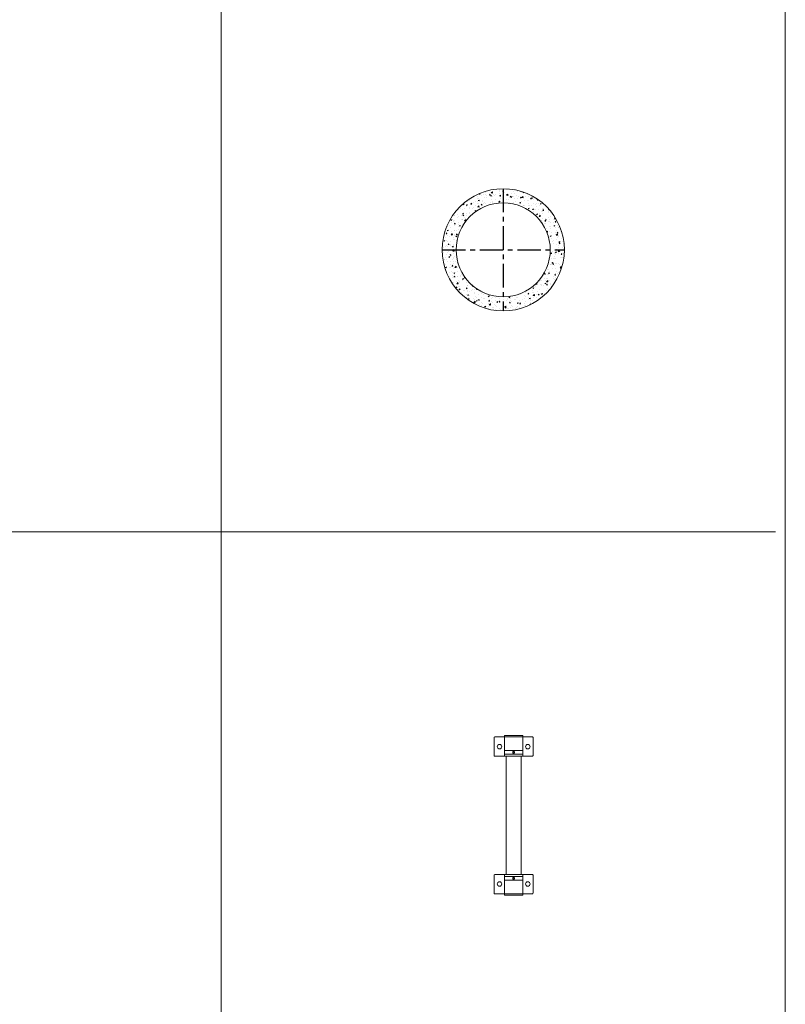
# Model space of a CAD drawing. Extents: x -14214 to 130524, y -33462 to 7217.
# Drawn here: x 47810 to 49846, y -13191 to -10573 of the extents above; entities that cross this region are included whole.
import ezdxf

# ---------------------------------------------------------------- set-up
doc = ezdxf.new("R2010")
doc.units = 0
doc.linetypes.add('CENTER', pattern=[2, 1.25, -0.25, 0.25, -0.25])
doc.layers.get('0').update_dxf_attribs({"linetype": 'CONTINUOUS'})
doc.layers.add('Z-BORDER ONTOP', color=7, linetype='CONTINUOUS', lineweight=25)
doc.layers.add('Z-PART ONTOP', color=3, linetype='CONTINUOUS', lineweight=25)

# ---------------------------------------------------------------- blocks, each defined once
blk = doc.blocks.new('AMMA 25 top')
at = {"lineweight": 5}
h = blk.add_hatch(dxfattribs=at)
h.set_pattern_fill('AR-CONC', color=0, scale=0.15, style=0)
h.set_pattern_definition([(50, (6448.12, 33685.206), (27.3277, -2.390863), [2.8575, -31.4325]), (355, (6448.12, 33685.206), (-5.286424, 28.658496), [2.286, -25.146]), (100.451, (6450.398, 33685.007), (22.041375, 26.267503), [2.4285, -26.7135]), (46.1842, (6448.12, 33692.826), (40.661856, -6.30635), [4.28625, -47.14875]), (96.6356, (6451.51, 33692.3), (35.610635, 37.113833), [3.64275, -40.07025]), (351.184, (6448.12, 33692.826), (35.61069, 37.11377), [3.429, -37.719]), (21, (6451.93, 33690.921), (22.742232, -15.339828), [2.8575, -31.4325]), (326, (6451.93, 33690.921), (9.270304, 27.628195), [2.286, -25.146]), (71.4514, (6453.826, 33689.643), (32.012474, 12.288429), [2.4285, -26.7135]), (37.5, (6448.121, 33685.206), (0.4632905, 12.6832558), [0, -24.8412, 0, -25.527, 0, -25.24125]), (7.5, (6448.121, 33685.206), (10.0229494, 15.027086), [0, -14.5542, 0, -24.2697, 0, -9.62025]), (327.5, (6439.624, 33685.206), (20.3385893, -0.8593116), [0, -9.525, 0, -29.718, 0, -39.4335]), (317.5, (6435.814, 33685.206), (22.219377, 3.813974), [0, -12.3825, 0, -19.7358, 0, -28.0035])])
h.paths.add_polyline_path([(125, 0), (162.5, 0, 0.414214), (0, 162.5), (0, 125, -0.414214)])
h.paths.add_polyline_path([(0, 125), (0, 162.5, 0.414214), (-162.5, 0), (-125, 0, -0.414214)])
h.paths.add_polyline_path([(-125, 0), (-162.5, 0, 0.414214), (0, -162.5), (0, -125, -0.414214)])
h.paths.add_polyline_path([(0, -125), (0, -162.5, 0.414214), (162.5, 0), (125, 0, -0.414214)])
at = {"color": 0, "linetype": 'CENTER', "ltscale": 50}
for p, q in [((0, 162.5), (0, -162.5)), ((-162.5, 0), (162.5, 0))]:
    blk.add_line(p, q, dxfattribs=at)
at = {"color": 0, "lineweight": 5}
for radius in [162.5, 125]:
    blk.add_circle((0, 0), radius, dxfattribs=at)
blk = doc.blocks.new('AMMBV 25 top')
at = {"color": 0, "lineweight": 5}
for p, q in [((-208.5, 70), (-208.5, -30)), ((-208.5, 70), (-208.5, 44)), ((-159.5, 72), (-206.5, 72)), ((-157.5, 70), (-157.5, -30)), ((157.5, 70), (157.5, -30)), ((159.5, 72), (206.5, 72)), ((208.5, 70), (208.5, -30)), ((208.5, 70), (208.5, 44)), ((-212.5, -4), (-212.5, 44)), ((-212.5, 44), (-157.5, 44)), ((-172.5, 44), (-172.5, -4)), ((-162.5, 44), (-162.5, -4)), ((157.5, 40), (-157.5, 40)), ((212.5, 44), (157.5, 44)), ((162.5, 44), (162.5, -4)), ((172.5, 44), (172.5, -4)), ((212.5, -4), (212.5, 44)), ((157.5, 0), (-157.5, 0)), ((-157.5, -4), (-212.5, -4)), ((157.5, -4), (212.5, -4)), ((-159.5, -32), (-206.5, -32)), ((159.5, -32), (206.5, -32))]:
    blk.add_line(p, q, dxfattribs=at)
for points in [[(-170.5, 20), (-169, 17.4), (-166, 17.4), (-164.5, 20), (-166, 22.6), (-169, 22.6)], [(170.5, 20), (169, 17.4), (166, 17.4), (164.5, 20), (166, 22.6), (169, 22.6)]]:
    blk.add_lwpolyline(points, close=True, dxfattribs=at)
for centre, radius in [((-182.5, 57.5), 6), ((182.5, 57.5), 6), ((-167.5, 20), 2), ((167.5, 20), 2), ((-182.5, -17.5), 6), ((182.5, -17.5), 6)]:
    blk.add_circle(centre, radius, dxfattribs=at)
for centre, start, end in [((-206.5, 70), 90, 180), ((-159.5, 70), 0, 90), ((159.5, 70), 90, 180), ((206.5, 70), 0, 90), ((-206.5, -30), 180, 270), ((-159.5, -30), 270, 0), ((159.5, -30), 180, 270), ((206.5, -30), 270, 0)]:
    blk.add_arc(centre, 2, start, end, dxfattribs=at)

msp = doc.modelspace()

# ---------------------------------------------------------------- linework, layer by layer
at = {"layer": 'Z-BORDER ONTOP', "lineweight": 5}
for p, q in [((48345.9, 1564.8), (48345.9, -22435.2)), ((49845.9, 1564.8), (49845.9, -22435.2)), ((40872.3, -11935.2), (49819.5, -11935.2))]:
    msp.add_line(p, q, dxfattribs=at)

# ---------------------------------------------------------------- block references
at = {"layer": 'Z-PART ONTOP', "lineweight": 5}
msp.add_blockref('AMMA 25 top', (49095.9, -11185.2), dxfattribs=at)
at = {"layer": 'Z-PART ONTOP', "lineweight": 5, "rotation": 270}
msp.add_blockref('AMMBV 25 top', (49103.6, -12688.9), dxfattribs=at)

doc.saveas('drawing.dxf')
